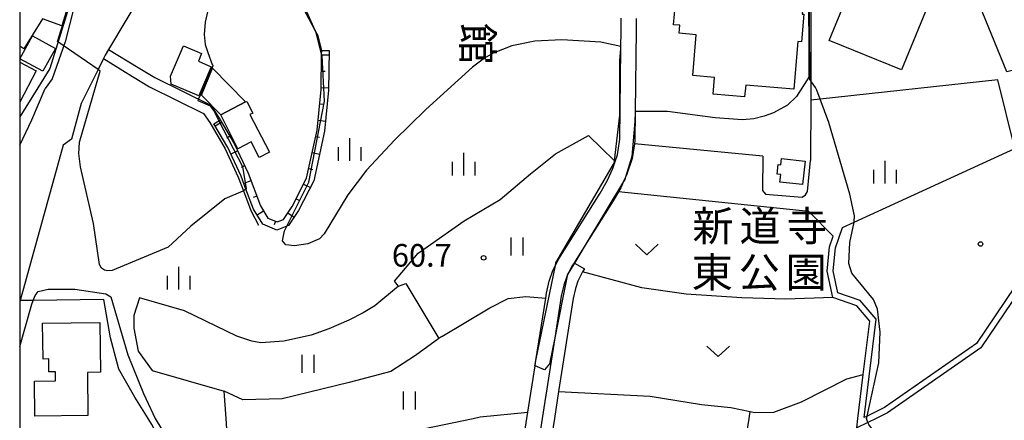
# Model space of a CAD drawing. Extents: x -12000 to -10000, y 87000 to 88500.
# Drawn here: x -12000 to -11837, y 87373 to 87439 of the extents above; entities that cross this region are included whole.
import ezdxf
from ezdxf.enums import TextEntityAlignment as Align

# ---------------------------------------------------------------- set-up
doc = ezdxf.new("R2010")
doc.units = 0
for name, color, linetype in [('2101000', 7, 'Continuous'), ('2101001', 7, 'Continuous'), ('2213000', 7, 'Continuous'), ('3001000', 4, 'Continuous'), ('3003000', 7, 'Continuous'), ('5101000', 4, 'Continuous'), ('5102000', 4, 'Continuous'), ('6101110', 6, 'Continuous'), ('6101121', 6, 'Continuous'), ('6101990', 6, 'Continuous'), ('6110000', 1, 'Continuous'), ('6130000', 3, 'Continuous'), ('6140000', 3, 'Continuous'), ('6301000', 3, 'Continuous'), ('6302000', 3, 'Continuous'), ('6311000', 3, 'Continuous'), ('6313000', 3, 'Continuous'), ('6334000', 2, 'Continuous'), ('7101000', 4, 'Continuous'), ('7101001', 8, 'Continuous'), ('7102000', 2, 'Continuous'), ('7102001', 8, 'Continuous'), ('7312000', 4, 'Continuous'), ('8131000', 7, 'Continuous'), ('8162000', 4, 'Continuous'), ('8199000', 4, 'Continuous'), ('999', 7, 'Continuous')]:
    doc.layers.add(name, color=color, linetype=linetype)
doc.styles.add('@ＭＳ ゴシック', font='txt')
doc.styles.add('Dm_Anotation', font='txt.shx', dxfattribs={"bigfont": 'PSCDM.shx'})
doc.styles.add('ＭＳ ゴシック', font='txt')

# ---------------------------------------------------------------- blocks, each defined once
blk = doc.blocks.new('631100')
at = {"layer": '6311000'}
for points in [[(-0.4, 0.6), (-0.4, -0.6)], [(0.4, 0.6), (0.4, -0.6)]]:
    blk.add_lwpolyline(points, dxfattribs=at)
blk = doc.blocks.new('631300')
at = {"layer": '6313000'}
blk.add_lwpolyline([(0.75, 0.35), (0, -0.35), (-0.75, 0.35)], dxfattribs=at)
blk = doc.blocks.new('633400')
at = {"layer": '6334000'}
for points in [[(0, -0.75), (0, 0.75)], [(-0.75, -0.75), (-0.75, 0.15)], [(0.75, -0.75), (0.75, 0.15)]]:
    blk.add_lwpolyline(points, dxfattribs=at)
blk = doc.blocks.new('731200')
at = {"layer": '7312000'}
blk.add_circle((0, 0), 0.15, dxfattribs=at)
blk = doc.blocks.new('819900')
at = {"layer": '8199000'}
blk.add_circle((0, 0), 0.15, dxfattribs=at)

msp = doc.modelspace()

# ---------------------------------------------------------------- linework, layer by layer
at = {"layer": '2101000', "flags": 128}
for points in [[(-11813.33, 87372.98), (-11813.52, 87373.72), (-11813.9, 87378.22), (-11814.18, 87398.36), (-11814.15, 87400.88), (-11814.07, 87407.2), (-11814.03, 87410.6), (-11814.02, 87411), (-11814.4, 87418.95), (-11814.44, 87419.2), (-11815.8, 87428.1), (-11820.34, 87433.28), (-11822.36, 87433.92), (-11836.11, 87430.55), (-11845.3, 87453.11), (-11848, 87457.13), (-11851.75, 87462.15), (-11860.79, 87469.22)], [(-11997.7, 87449.18), (-11991.15, 87443.45), (-11991.77, 87441.44), (-11993.23, 87436.8), (-11995.01, 87431.09), (-12000, 87423.07)], [(-11976.6, 87448.79), (-11985.24, 87434.27), (-11985.8, 87433.32), (-11986.09, 87432.74), (-11986.98, 87430.95), (-11989.79, 87425.28), (-11991.41, 87419.38), (-11992.77, 87418.37), (-11999.92, 87392.54)], [(-11907.95, 87398.83), (-11908.29, 87398.29), (-11908.79, 87397.29), (-11909.1, 87396.65), (-11909.15, 87396.56), (-11909.66, 87395.09), (-11910.08, 87393.3), (-11911.16, 87386.36), (-11913.24, 87372.98)], [(-11906.2, 87397.85), (-11906.55, 87397.31), (-11907.3, 87395.79), (-11907.73, 87394.53), (-11908.11, 87392.92), (-11910.52, 87377.46), (-11911.22, 87372.98)], [(-11913.24, 87372.98), (-11914.04, 87367.83), (-11914.39, 87366.45)], [(-11911.22, 87372.98), (-11912.03, 87367.77), (-11911.88, 87366.22), (-11911.32, 87364.59), (-11909.18, 87359.65), (-11907.42, 87355.58), (-11906.88, 87353.86), (-11906.62, 87352.14), (-11906.61, 87348.89), (-11906.7, 87346.38), (-11906.8, 87345.47), (-11906.99, 87343.74), (-11907.38, 87341.38), (-11909.08, 87334)]]:
    msp.add_lwpolyline(points, dxfattribs=at)
at = {"layer": '2101001', "flags": 128}
for points in [[(-11907.95, 87398.83), (-11907.88, 87398.79), (-11906.2, 87397.85)], [(-11999.92, 87392.54), (-12000, 87392.25)]]:
    msp.add_lwpolyline(points, dxfattribs=at)
at = {"layer": '2213000', "flags": 128}
for points in [[(-11991.15, 87443.45), (-11990.89, 87442.68), (-11990.91, 87442.24), (-11991.01, 87441.19), (-11992.45, 87435.52), (-11994.6, 87429.41), (-11995.77, 87427.8)], [(-12000, 87418.37), (-11998, 87422.59), (-11995.77, 87427.8)]]:
    msp.add_lwpolyline(points, dxfattribs=at)
at = {"layer": '3001000', "flags": 128}
for points in [[(-11848.45, 87443.48), (-11853.55, 87430.9), (-11865.57, 87435.77), (-11862.62, 87443.05), (-11867.01, 87444.83), (-11864.87, 87450.11), (-11866.19, 87450.65), (-11862.55, 87459.63), (-11860.42, 87458.77), (-11858.73, 87462.94), (-11850.37, 87459.55), (-11851.64, 87456.41), (-11847.93, 87454.91), (-11851.98, 87444.91), (-11848.45, 87443.48)], [(-11877.35, 87441.7), (-11877.09, 87444.76), (-11869.74, 87444.13), (-11870.08, 87440.13), (-11869.81, 87440.11), (-11870.2, 87435.56), (-11870.77, 87435.6), (-11871.45, 87427.65), (-11879.45, 87428.33), (-11879.62, 87426.39), (-11884.83, 87426.84), (-11884.6, 87429.63), (-11888.24, 87429.94), (-11887.66, 87436.71), (-11890.47, 87436.95), (-11890.36, 87438.29), (-11891.43, 87438.38), (-11891.12, 87441.93), (-11889.95, 87441.83), (-11889.88, 87442.76), (-11877.35, 87441.7)], [(-11997.85, 87436.51), (-11994.08, 87434.41), (-11996.18, 87430.64), (-11999.95, 87432.73), (-11997.85, 87436.51)], [(-11962.26, 87425.65), (-11961.27, 87423.71), (-11961.76, 87423.46), (-11958.54, 87417.18), (-11960.26, 87416.3), (-11961.59, 87418.9), (-11963.8, 87417.76), (-11966.61, 87423.43), (-11962.48, 87425.54), (-11962.26, 87425.65)], [(-11873.77, 87412.22), (-11873.64, 87413.48), (-11874.22, 87413.54), (-11874.05, 87415.13), (-11873.6, 87415.08), (-11873.49, 87416.14), (-11869.57, 87415.71), (-11869.99, 87411.82), (-11873.77, 87412.22)], [(-11997.56, 87379.15), (-11994.04, 87379.19), (-11994.06, 87380.73), (-11995.14, 87380.71), (-11995.17, 87382.85), (-11996.11, 87382.84), (-11996.19, 87388.78), (-11986.69, 87388.9), (-11986.58, 87380.64), (-11988.75, 87380.61), (-11988.66, 87373.48), (-11997.49, 87373.36), (-11997.56, 87379.15)]]:
    msp.add_lwpolyline(points, close=True, dxfattribs=at)
for points in [[(-12000, 87449.81), (-11991.51, 87443.06), (-11992.99, 87438.17), (-11996.23, 87439.36), (-11999.33, 87434.4), (-12000, 87434.82)], [(-12000, 87432.16), (-11997.27, 87430.73), (-12000, 87425.51)]]:
    msp.add_lwpolyline(points, dxfattribs=at)
at = {"layer": '3003000', "flags": 128}
for points in [[(-11970.23, 87426.57), (-11974.83, 87428.52), (-11974.95, 87429.85), (-11972.82, 87434.85), (-11969.79, 87433.57), (-11970.33, 87432.31), (-11968.18, 87431.39), (-11970.23, 87426.57)], [(-11962.48, 87425.54), (-11966.61, 87423.43), (-11969.81, 87426.7), (-11967.97, 87431.15), (-11962.48, 87425.54)]]:
    msp.add_lwpolyline(points, close=True, dxfattribs=at)
at = {"layer": '5101000', "flags": 128}
for points in [[(-11915.77, 87372.98), (-11915.61, 87374), (-11914.41, 87381.71), (-11914.27, 87382.61), (-11912.66, 87392.94), (-11912.53, 87393.78), (-11912.06, 87395.78), (-11911.46, 87397.52), (-11911.05, 87398.35), (-11910.47, 87399.51), (-11903.59, 87410.4), (-11902.43, 87412.44), (-11901.5, 87414.48), (-11901.1, 87415.68), (-11900.74, 87416.74), (-11900.34, 87419.35), (-11900.16, 87434.44), (-11900.12, 87437.46), (-11900.15, 87439.44)], [(-11897.65, 87439.42), (-11897.62, 87437.46), (-11897.78, 87423.96), (-11897.84, 87419.15), (-11897.92, 87418.6), (-11898.3, 87416.15), (-11899.18, 87413.56), (-11899.41, 87413.05), (-11899.73, 87412.34), (-11900.2, 87411.3), (-11900.58, 87410.63), (-11901.45, 87409.11), (-11906.1, 87401.76), (-11907.95, 87398.83), (-11908.29, 87398.29), (-11908.79, 87397.29), (-11909.1, 87396.65), (-11909.15, 87396.56), (-11909.66, 87395.09), (-11910.08, 87393.3), (-11911.16, 87386.36), (-11913.24, 87372.98)], [(-11916.33, 87365.96), (-11916.56, 87367.91), (-11915.77, 87372.98)], [(-11913.24, 87372.98), (-11914.04, 87367.83), (-11914.39, 87366.45)]]:
    msp.add_lwpolyline(points, dxfattribs=at)
at = {"layer": '5102000', "flags": 128}
for points in [[(-11986.09, 87432.74), (-11981.25, 87429.8), (-11978.42, 87428.06), (-11969.46, 87423.64), (-11968.45, 87422.12), (-11965.87, 87417.75), (-11963.7, 87413.03), (-11962.84, 87410.77), (-11961.61, 87407.5), (-11960.34, 87405.08)], [(-11860.82, 87372.98), (-11859.92, 87380.29), (-11858.84, 87389.12), (-11861.02, 87391.68), (-11864.98, 87393.06), (-11865.93, 87397.44), (-11865.53, 87401.5), (-11864.94, 87403.23), (-11868.98, 87407.37), (-11900.58, 87410.63)], [(-11814.64, 87405.78), (-11829.49, 87398.3), (-11833.92, 87394.28), (-11840.39, 87384.72), (-11855.89, 87373.89), (-11857.77, 87372.98)], [(-11857.77, 87372.98), (-11859.14, 87372.31), (-11861.01, 87371.41), (-11860.82, 87372.98)]]:
    msp.add_lwpolyline(points, dxfattribs=at)
at = {"layer": '6101110', "flags": 128}
msp.add_lwpolyline([(-11966.69, 87422.58), (-11964.32, 87418.56), (-11962.08, 87413.71), (-11960.04, 87408.28), (-11958.77, 87406.26), (-11957.27, 87405.61), (-11956.19, 87406.04), (-11954.76, 87408.16), (-11952.35, 87412.88), (-11950.6, 87420.87), (-11949.96, 87427.59), (-11949.86, 87433.51), (-11949.85, 87434.09)], dxfattribs=at)
at = {"layer": '6101121', "flags": 128}
msp.add_lwpolyline([(-11949.85, 87434.09), (-11948.6, 87434.07), (-11948.71, 87427.52), (-11949.36, 87420.67), (-11951.17, 87412.45), (-11953.68, 87407.52), (-11955.37, 87405.01), (-11955.64, 87404.9), (-11957.3, 87404.26), (-11959.63, 87405.27), (-11961.16, 87407.72), (-11962.43, 87411.08), (-11963.24, 87413.22), (-11965.43, 87417.98), (-11967.76, 87421.94), (-11966.94, 87422.43), (-11966.69, 87422.58)], dxfattribs=at)
at = {"layer": '6101990', "flags": 128}
for points in [[(-11949.86, 87433.39), (-11948.61, 87433.37)], [(-11949.91, 87430.66), (-11949.28, 87430.65)], [(-11949.95, 87427.94), (-11948.69, 87427.92)], [(-11950.18, 87425.22), (-11949.56, 87425.16)], [(-11950.44, 87422.5), (-11949.19, 87422.38)], [(-11966.46, 87422.19), (-11967.54, 87421.55)], [(-11965.07, 87419.84), (-11965.61, 87419.52)], [(-11950.83, 87419.8), (-11950.22, 87419.67)], [(-11963.8, 87417.43), (-11964.94, 87416.9)], [(-11951.42, 87417.14), (-11950.19, 87416.87)], [(-11962.65, 87414.95), (-11963.23, 87414.68)], [(-11952, 87414.47), (-11951.39, 87414.34)], [(-11961.6, 87412.43), (-11962.78, 87411.99)], [(-11952.85, 87411.9), (-11951.73, 87411.33)], [(-11960.64, 87409.88), (-11961.23, 87409.65)], [(-11954.09, 87409.47), (-11953.53, 87409.18)], [(-11959.49, 87407.41), (-11960.56, 87406.75)], [(-11955.46, 87407.11), (-11954.42, 87406.41)], [(-11957.52, 87405.72), (-11957.77, 87405.14)]]:
    msp.add_lwpolyline(points, dxfattribs=at)
at = {"layer": '6110000', "flags": 128}
for points in [[(-11867.91, 87467.18), (-11868.71, 87458.25), (-11868.79, 87457.36), (-11870.08, 87455.76), (-11870.07, 87449.17), (-11868.62, 87448.22), (-11868.65, 87429.71), (-11868.65, 87425.86), (-11868.67, 87415.8)], [(-11949.85, 87434.09), (-11950.45, 87436.52), (-11950.92, 87437.41), (-11952.85, 87441.09), (-11955.18, 87444.69), (-11955.4, 87445.04), (-11958.71, 87449.87), (-11961.44, 87453.84), (-11963.75, 87452.56), (-11964.76, 87452.01), (-11968.38, 87450.43), (-11976.6, 87448.79)], [(-11916.56, 87367.91), (-11915.77, 87372.98), (-11915.61, 87374), (-11914.41, 87381.71), (-11914.27, 87382.61), (-11912.66, 87392.94), (-11912.53, 87393.78), (-11912.06, 87395.78), (-11911.46, 87397.52), (-11911.05, 87398.35), (-11910.47, 87399.51), (-11903.59, 87410.4), (-11902.43, 87412.44), (-11901.5, 87414.48), (-11901.1, 87415.68), (-11900.74, 87416.74), (-11900.34, 87419.35), (-11900.16, 87434.44), (-11900.12, 87437.46), (-11900.15, 87439.44)], [(-11897.65, 87439.42), (-11897.62, 87437.46), (-11897.78, 87423.96), (-11897.84, 87419.15), (-11897.92, 87418.6), (-11898.3, 87416.15), (-11899.18, 87413.56), (-11899.41, 87413.05), (-11899.73, 87412.34), (-11900.2, 87411.3), (-11900.58, 87410.63), (-11901.45, 87409.11), (-11906.1, 87401.76), (-11907.95, 87398.83), (-11908.29, 87398.29), (-11908.79, 87397.29), (-11909.1, 87396.65), (-11909.15, 87396.56), (-11909.66, 87395.09), (-11910.08, 87393.3), (-11911.16, 87386.36), (-11913.24, 87372.98), (-11914.04, 87367.83)], [(-11985.24, 87434.27), (-11980.34, 87431.29), (-11977.57, 87429.59), (-11968.25, 87424.99), (-11966.69, 87422.58)]]:
    msp.add_lwpolyline(points, dxfattribs=at)
at = {"layer": '6130000', "flags": 128}
for points in [[(-11814.07, 87407.2), (-11814.8, 87406.83), (-11830.06, 87399.13), (-11834.68, 87394.94), (-11841.12, 87385.43), (-11856.39, 87374.76), (-11859.3, 87373.35), (-11859.8, 87373.11), (-11857.8, 87389.44), (-11860.44, 87392.54), (-11864.13, 87393.82), (-11864.92, 87397.5), (-11864.54, 87401.29), (-11863.39, 87404.67), (-11861.45, 87405.56), (-11834.73, 87417.82), (-11814.44, 87419.2)], [(-11999.92, 87392.54), (-12000, 87392.25)], [(-11975.16, 87366.67), (-11978.07, 87371.99), (-11978.68, 87372.98), (-11980.87, 87376.52), (-11983.51, 87381.18), (-11984.9, 87386.35), (-11986.02, 87392.74), (-11997.74, 87392.57), (-11999.92, 87392.54)]]:
    msp.add_lwpolyline(points, dxfattribs=at)
at = {"layer": '6140000', "flags": 128}
msp.add_lwpolyline([(-11993.23, 87436.8), (-11995.01, 87431.09), (-12000, 87423.07)], dxfattribs=at)
at = {"layer": '6301000', "flags": 128}
for points in [[(-11834.73, 87417.82), (-11837.57, 87429.24), (-11867.09, 87426.03), (-11868.65, 87425.86)], [(-11937.08, 87394.95), (-11937.79, 87395.79), (-11933.81, 87400.43), (-11926.18, 87405.8), (-11920.24, 87409.35), (-11915.18, 87413.58), (-11911.03, 87416.91), (-11905.53, 87419.99), (-11901.22, 87415.79), (-11901.1, 87415.68)], [(-11876.59, 87416.56), (-11897.92, 87418.6)], [(-11876.59, 87416.56), (-11876.63, 87410.86), (-11876.17, 87410.24), (-11870.08, 87409.73), (-11869.49, 87410.1), (-11869.2, 87410.66), (-11868.67, 87415.8)], [(-11937.08, 87394.95), (-11941.04, 87391.7), (-11942.96, 87390.51), (-11945.32, 87389.31), (-11948.66, 87387.86), (-11951.6, 87386.79), (-11956.15, 87385.79), (-11959.97, 87385.54), (-11961.45, 87385.78), (-11963.97, 87386.64), (-11972.64, 87390.82), (-11980.09, 87393.03), (-11981.05, 87390.09), (-11981.03, 87387.98), (-11980.34, 87384.12), (-11978.02, 87380.95), (-11966.06, 87377.52)], [(-11965.74, 87372.98), (-11966.06, 87377.52)], [(-11954.74, 87360.18), (-11954.68, 87360.76), (-11953.79, 87368.95), (-11965.61, 87371.27), (-11965.74, 87372.98)]]:
    msp.add_lwpolyline(points, dxfattribs=at)
at = {"layer": '6302000', "flags": 128}
for points in [[(-11864.98, 87393.06), (-11872.78, 87392.81), (-11880.1, 87393.03), (-11889.33, 87393.63), (-11896.71, 87394.68), (-11906.55, 87397.31)], [(-11937.08, 87394.95), (-11935.9, 87395.4), (-11930.4, 87386.23)], [(-11929.93, 87386.57), (-11921.96, 87391.34), (-11918.9, 87392.92), (-11915.94, 87393.23), (-11912.66, 87392.94)], [(-11929.93, 87386.57), (-11930.4, 87386.23), (-11934.29, 87383.44), (-11938.37, 87380.75), (-11945.3, 87378.94), (-11956.42, 87376.21), (-11962.96, 87376.04), (-11966.06, 87377.52)], [(-11910.52, 87377.46), (-11895.3, 87376.66), (-11886.78, 87375.26), (-11881.93, 87374.77), (-11878.68, 87374.1), (-11877.97, 87373.95), (-11874.78, 87374), (-11870.2, 87375.74), (-11862.68, 87379.53), (-11859.92, 87380.29)], [(-11924.7, 87372.98), (-11923.55, 87373.22), (-11915.61, 87374)], [(-11878.86, 87372.98), (-11878.68, 87374.1)], [(-11953.79, 87368.95), (-11947.43, 87368.28), (-11924.7, 87372.98)], [(-11880.5, 87362.76), (-11878.86, 87372.98)]]:
    msp.add_lwpolyline(points, dxfattribs=at)
at = {"layer": '7101000', "flags": 128}
for points in [[(-11963.66, 87452.7), (-11963.75, 87452.56), (-11965.36, 87450.24), (-11966.33, 87448.29), (-11967.41, 87445.55), (-11968.44, 87442.26), (-11969.18, 87438.8), (-11969.36, 87436.76)], [(-11993.73, 87435.6), (-11991.28, 87443.39), (-12000, 87450.5)], [(-11969.36, 87436.76), (-11969.19, 87435.11), (-11968.76, 87433.75), (-11968.02, 87431.79), (-11967.94, 87431.66), (-11967.91, 87431.53), (-11969.66, 87427.4), (-11970.34, 87426.02)], [(-11900.16, 87434.74), (-11903.5, 87435.5), (-11909.98, 87435.84), (-11914.45, 87435.62), (-11918.26, 87434.88), (-11921.36, 87433.65), (-11922.82, 87432.81), (-11924.79, 87431.32), (-11932.54, 87424.31), (-11937.75, 87419.18), (-11942.39, 87414.19), (-11945.53, 87410.14), (-11949.44, 87403.62), (-11950.23, 87402.82), (-11952.18, 87401.98), (-11954.38, 87401.62), (-11955.8, 87401.83), (-11956.37, 87402.46), (-11956.02, 87404.15), (-11955.75, 87404.69)], [(-11962.92, 87410.71), (-11965.93, 87409.43), (-11971.58, 87404.91), (-11975.33, 87401.43), (-11984.66, 87397.53), (-11985.37, 87397.47), (-11985.93, 87397.61), (-11986.39, 87397.94), (-11986.74, 87398.54), (-11987.72, 87405.36), (-11989.9, 87414.75), (-11990.19, 87416.99), (-11990.09, 87418.87), (-11986.65, 87430.67), (-11986.89, 87430.89)], [(-11868.97, 87429.68), (-11870.99, 87426.48), (-11872.53, 87425.01), (-11874.82, 87423.74), (-11876.36, 87423.16), (-11878.1, 87422.75), (-11880, 87422.6), (-11884.49, 87422.92), (-11892.41, 87423.94), (-11897.79, 87423.96)]]:
    msp.add_lwpolyline(points, dxfattribs=at)
at = {"layer": '7101001', "flags": 128}
for points in [[(-11955.75, 87404.69), (-11955.64, 87404.9), (-11951.99, 87412.22), (-11949.37, 87425.69), (-11949.79, 87433.23), (-11949.86, 87433.51), (-11950.75, 87437.04), (-11950.92, 87437.41), (-11952.33, 87440.53), (-11955.18, 87444.69), (-11958.71, 87449.87), (-11959.18, 87450.55), (-11961.44, 87453.84), (-11963.66, 87452.7)], [(-11869.02, 87442.17), (-11868.99, 87434.03), (-11868.97, 87429.68)], [(-11986.89, 87430.89), (-11986.98, 87430.95), (-11992.78, 87434.94), (-11993.73, 87435.6)], [(-11897.79, 87423.96), (-11897.83, 87422.32), (-11898.36, 87416.5), (-11899.41, 87413.05), (-11899.52, 87412.69), (-11899.73, 87412.34), (-11906.1, 87401.76), (-11907.88, 87398.79), (-11908.79, 87397.29), (-11909.07, 87396.82), (-11909.1, 87396.65), (-11911.16, 87386.36), (-11912.02, 87382.05), (-11912.86, 87381.05), (-11914.41, 87381.71), (-11914.45, 87381.73), (-11914.27, 87382.61), (-11911.05, 87398.35), (-11910.95, 87398.83), (-11901.25, 87415.49), (-11901.22, 87415.79), (-11900.37, 87423.38), (-11900.37, 87432.43), (-11900.19, 87434.44), (-11900.16, 87434.74)], [(-11970.34, 87426.02), (-11970.4, 87425.8), (-11968.38, 87424.92), (-11968.02, 87424.4), (-11967.78, 87424.08)], [(-11967.78, 87424.08), (-11966.94, 87422.43), (-11963.02, 87414.81), (-11962.39, 87411.11), (-11962.43, 87411.08), (-11962.84, 87410.77), (-11962.92, 87410.71)]]:
    msp.add_lwpolyline(points, dxfattribs=at)
at = {"layer": '7102000', "flags": 128}
for points in [[(-11867.84, 87427.94), (-11868.11, 87428.32), (-11868.65, 87429.05)], [(-11859.38, 87372.98), (-11859.3, 87373.35), (-11857.35, 87382.23), (-11857.1, 87387.29), (-11857.56, 87391.1), (-11858.2, 87392.74), (-11861.85, 87397.08), (-11862.32, 87398.72), (-11862.13, 87402.22), (-11861.45, 87405.56), (-11861.42, 87405.71), (-11861.37, 87406.65), (-11862.13, 87410.25), (-11865.63, 87422.13), (-11867.09, 87426.03), (-11867.65, 87427.51), (-11867.84, 87427.94)], [(-12000, 87384.91), (-11997.98, 87391.94), (-11997.74, 87392.57), (-11997.44, 87393.37), (-11996.91, 87394.04), (-11995.27, 87394.44), (-11990.82, 87394.43), (-11985.71, 87393.69), (-11984.85, 87393.17), (-11982.03, 87383.52), (-11979.43, 87377.14), (-11977.52, 87372.98)], [(-11977.52, 87372.98), (-11976.39, 87371.13), (-11974.74, 87369.68), (-11973.63, 87369.13), (-11967.81, 87368.21), (-11965.97, 87367.66), (-11963.75, 87366.75), (-11960.97, 87365.33), (-11954.68, 87360.76), (-11954.42, 87360.57), (-11945.22, 87353.08), (-11937.79, 87347.71), (-11930.94, 87343.5), (-11925.71, 87341.26), (-11919.24, 87340.49), (-11913.85, 87340.36), (-11912.97, 87340.7), (-11912.66, 87341.09), (-11912.47, 87341.73), (-11912.1, 87343.4), (-11911.9, 87343.94), (-11911.42, 87344.62)], [(-11849.06, 87350.14), (-11847.91, 87351.6), (-11848.02, 87352.39), (-11848.47, 87355.49), (-11849.5, 87359.74), (-11850.44, 87361.54), (-11855.04, 87366.47), (-11859.01, 87371.94), (-11859.14, 87372.31), (-11859.38, 87372.98)]]:
    msp.add_lwpolyline(points, dxfattribs=at)
at = {"layer": '7102001', "flags": 128}
msp.add_lwpolyline([(-11868.65, 87429.05), (-11868.82, 87429.2), (-11868.9, 87447.84), (-11870.43, 87449.1), (-11870.34, 87455.66), (-11869.1, 87457.6), (-11868.49, 87464.17), (-11868.02, 87468.28), (-11867.34, 87474.49), (-11861.14, 87469.67), (-11860.99, 87469.38)], dxfattribs=at)
at = {"layer": '999', "flags": 128}
msp.add_lwpolyline([(-12000, 87000), (-10000, 87000), (-10000, 88500), (-12000, 88500)], close=True, dxfattribs=at)

# ---------------------------------------------------------------- block references
at = {"layer": '6311000', "xscale": 2.5, "yscale": 2.5, "zscale": 2.5}
for p in [(-11917.43, 87401.52), (-11952.16, 87382.05), (-11935.33, 87375.96)]:
    msp.add_blockref('631100', p, dxfattribs=at)
at = {"layer": '6313000', "xscale": 2.5, "yscale": 2.5, "zscale": 2.5}
for p in [(-11895.88, 87401.05), (-11884.01, 87384.11)]:
    msp.add_blockref('631300', p, dxfattribs=at)
at = {"layer": '6334000', "xscale": 2.5, "yscale": 2.5, "zscale": 2.5}
for p in [(-11945.18, 87417.65), (-11926.24, 87415.23), (-11856.29, 87413.88), (-11973.59, 87396.28)]:
    msp.add_blockref('633400', p, dxfattribs=at)
at = {"layer": '7312000', "xscale": 2.5, "yscale": 2.5, "zscale": 2.5}
msp.add_blockref('731200', (-11922.97, 87399.66, 60.7), dxfattribs=at)
at = {"layer": '8199000', "xscale": 2.5, "yscale": 2.5, "zscale": 2.5}
msp.add_blockref('819900', (-11840.45, 87401.96), dxfattribs=at)

# ---------------------------------------------------------------- texts
at = {"layer": '7312000', "style": 'Dm_Anotation'}
msp.add_text('60.7', height=3.75, dxfattribs=at).set_placement((-11938.2, 87398.19))
at = {"layer": '8131000', "style": '@ＭＳ ゴシック'}
msp.add_text('館', height=5, rotation=270, dxfattribs=at).set_placement((-11923.99, 87435.25), align=Align.MIDDLE_CENTER)
at = {"layer": '8162000', "style": 'ＭＳ ゴシック'}
for s, p in [('新', (-11884.88, 87404.93)), ('道', (-11877.06, 87404.93)), ('寺', (-11869.25, 87404.93)), ('東', (-11885, 87397.24)), ('公', (-11877.19, 87397.24)), ('園', (-11869.38, 87397.24))]:
    msp.add_text(s, height=5, dxfattribs=at).set_placement(p, align=Align.MIDDLE_CENTER)

doc.saveas('drawing.dxf')
